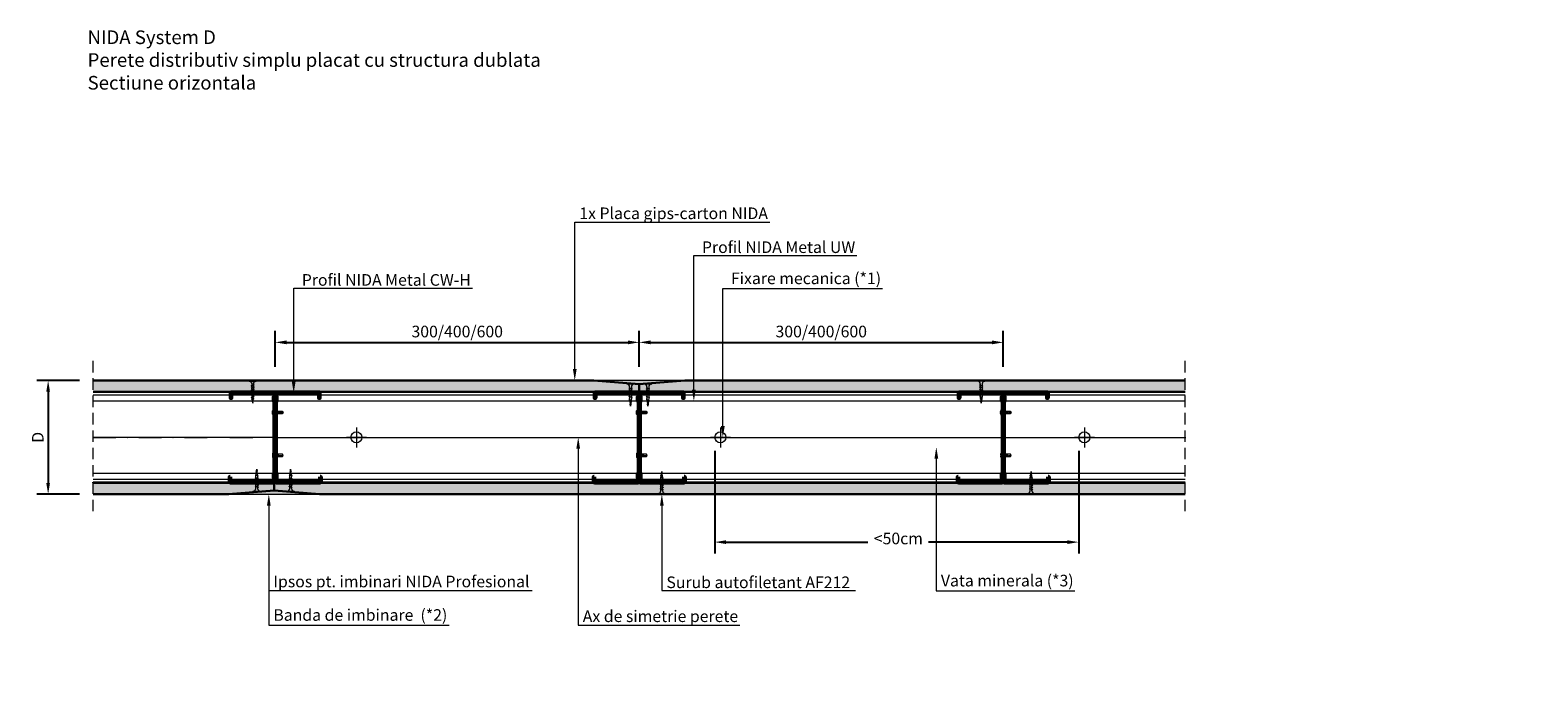
# Model space of a CAD drawing. Units: inches. Extents: x -6929 to 84410, y -33800 to 7608.
# Drawn here: x -330 to 1327, y -10268 to -9550 of the extents above; entities that cross this region are included whole.
import ezdxf
from ezdxf import colors
from ezdxf.entities.mleader import LeaderData, LeaderLine
from ezdxf.math import Vec2, Vec3

# ---------------------------------------------------------------- set-up
doc = ezdxf.new("R2010")
doc.units = ezdxf.units.IN
doc.header["$MEASUREMENT"] = 0
for name, pattern in [('AUSGEZOGEN', [0]), ('DASHDOT', [1, 0.5, -0.25, 0, -0.25]), ('DASHED', [19.05, 12.7, -6.35])]:
    doc.linetypes.add(name, pattern=pattern)
for name, color, linetype, lineweight in [('S_AXE', 103, 'DASHDOT', 13), ('S_IZOLATIE', 50, 'Continuous', 15), ('S_PLACI NIDA', 1, 'Continuous', 30), ('S_PROFIL 1', 170, 'Continuous', 60), ('S_PROFIL 2', 252, 'Continuous', 60), ('S_SURUBURI DIBLURI', 30, 'Continuous', 18), ('S_TEXT', 7, 'Continuous', 13)]:
    doc.layers.add(name, color=color, linetype=linetype, lineweight=lineweight)
doc.styles.add('1_5 RUBRIK', font='txt', dxfattribs={"height": 12.75})
doc.linetypes.add('BATTING', pattern='A,0.0001,-0.1,[134,ltypeshp.shx,S=0.1,R=0,X=-0.1,Y=0],-0.2,[134,ltypeshp.shx,S=0.1,R=180,X=0.1,Y=0],-0.1', length=0.4001)
doc.dimstyles.new('1_5 DIM', dxfattribs={"dimscale": 5, "dimtxt": 12.75, "dimasz": 2.5, "dimexe": 2.5, "dimexo": 3, "dimgap": 1, "dimtad": 1, "dimzin": 9, "dimdsep": 46, "dimtxsty": '1_5 RUBRIK', "dimcen": 2.5, "dimdle": 0.025, "dimclrt": 256, "dimazin": 2, "dimtfac": 1, "dimtix": 1, "dimtmove": 2, "dimatfit": 1, "dimfxl": 5, "dimtolj": 1, "dimtzin": 9, "dimarcsym": 0})
pattern_1 = [(0, (-2069.7005, -10725.3411), (0.78125, 1.5625), [0, -1.5625])]

# ---------------------------------------------------------------- blocks, each defined once
blk = doc.blocks.new('Profil NIDA Metal CW 100 - s')
at = {"layer": 'S_PROFIL 1'}
blk.add_lwpolyline([(503.8, 455.4), (509.1, 455.4, -0.414214), (509.2, 455.3), (509.2, 407, -0.414214), (508.8, 406.6), (506, 406.6), (505.2, 407.4), (500.3, 407.4), (499.5, 406.6), (421.2, 406.6), (420.4, 407.4), (415.5, 407.4), (414.7, 406.6), (412, 406.6, -0.414214), (411.6, 407), (411.6, 454.1, -0.414214), (411.7, 454.2), (417, 454.2), (417, 454.8), (411.7, 454.8, 0.414214), (411, 454.1), (411, 407, 0.414214), (412, 406), (415, 406), (415.8, 406.8), (420.2, 406.8), (421, 406), (499.8, 406), (500.6, 406.8), (505, 406.8), (505.8, 406), (508.8, 406, 0.414214), (509.8, 407), (509.8, 455.3, 0.414214), (509.1, 456), (503.8, 456)], format="xyb", close=True, dxfattribs=at)
blk = doc.blocks.new('AF 212x25')
at = {"layer": 'S_SURUBURI DIBLURI', "linetype": 'AUSGEZOGEN', "lineweight": 13}
for p, q in [((64435.2, -14724.2), (64436.1, -14724.2)), ((64435.2, -14731.8), (64435.2, -14724.2)), ((64436.1, -14724.2), (64436.1, -14731.8)), ((64436.1, -14724.3), (64436.1, -14724.2)), ((64438.8, -14727.1), (64452, -14727.1)), ((64439.9, -14729.5), (64440.9, -14726.7)), ((64440.2, -14729.9), (64441.1, -14726.3)), ((64441.4, -14726.6), (64440.4, -14729.5)), ((64441.1, -14726.3), (64440.9, -14726.7)), ((64441.1, -14726.3), (64441.4, -14726.6)), ((64441.2, -14727.1), (64443.1, -14727.1)), ((64442.3, -14729.5), (64443.3, -14726.7)), ((64442.5, -14729.9), (64443.5, -14726.3)), ((64443.7, -14726.6), (64442.8, -14729.5)), ((64443.5, -14726.3), (64443.3, -14726.7)), ((64443.5, -14726.3), (64443.7, -14726.6)), ((64444.7, -14729.5), (64445.6, -14726.7)), ((64444.9, -14729.9), (64445.8, -14726.3)), ((64446.1, -14726.6), (64445.1, -14729.5)), ((64445.8, -14726.3), (64445.6, -14726.7)), ((64445.8, -14726.3), (64446.1, -14726.6)), ((64445.9, -14727.1), (64447.9, -14727.1)), ((64447, -14729.5), (64448, -14726.7)), ((64447.3, -14729.9), (64448.2, -14726.3)), ((64448.5, -14726.6), (64447.5, -14729.5)), ((64448.2, -14726.3), (64448, -14726.7)), ((64448.2, -14726.3), (64448.5, -14726.6)), ((64449.4, -14729.5), (64450.4, -14726.7)), ((64449.7, -14729.9), (64450.6, -14726.3)), ((64450.8, -14726.6), (64449.9, -14729.5)), ((64450.6, -14726.3), (64450.4, -14726.7)), ((64450.6, -14726.3), (64450.8, -14726.6)), ((64452, -14727.1), (64453.5, -14727.2)), ((64452.8, -14729.3), (64453.6, -14727)), ((64453.8, -14726.6), (64453, -14729.7)), ((64453.3, -14729.3), (64454, -14726.9)), ((64453.8, -14726.6), (64453.6, -14727)), ((64453.8, -14726.6), (64454, -14726.9)), ((64453.9, -14727.3), (64455.6, -14727.5)), ((64455.6, -14727.3), (64455.1, -14728.9)), ((64455.3, -14729.3), (64455.8, -14726.9)), ((64455.8, -14726.9), (64455.6, -14727.3)), ((64456.1, -14727.3), (64455.6, -14728.8)), ((64455.8, -14726.9), (64456.1, -14727.3)), ((64456, -14727.6), (64457.6, -14727.8)), ((64457.4, -14728.5), (64457.7, -14727.6)), ((64457.6, -14728.9), (64457.9, -14727.2)), ((64457.9, -14727.2), (64457.7, -14727.6)), ((64458.1, -14727.6), (64457.8, -14728.4)), ((64457.9, -14727.2), (64458.1, -14727.6)), ((64458, -14727.8), (64460.2, -14728.1)), ((64438.8, -14729.1), (64452, -14729.1)), ((64440.2, -14729.9), (64439.9, -14729.5)), ((64440.2, -14729.9), (64440.4, -14729.5)), ((64440.5, -14729.1), (64442.4, -14729.1)), ((64442.5, -14729.9), (64442.3, -14729.5)), ((64442.5, -14729.9), (64442.8, -14729.5)), ((64444.9, -14729.9), (64444.7, -14729.5)), ((64444.9, -14729.9), (64445.1, -14729.5)), ((64445.3, -14729.1), (64447.2, -14729.1)), ((64447.3, -14729.9), (64447, -14729.5)), ((64447.3, -14729.9), (64447.5, -14729.5)), ((64449.7, -14729.9), (64449.4, -14729.5)), ((64449.7, -14729.9), (64449.9, -14729.5)), ((64452.9, -14729), (64451.9, -14729.1)), ((64453, -14729.7), (64452.8, -14729.3)), ((64453, -14729.7), (64453.3, -14729.3)), ((64455.1, -14728.7), (64453.4, -14728.9)), ((64455.3, -14729.3), (64455.1, -14728.9)), ((64455.3, -14729.3), (64455.6, -14728.8)), ((64455.6, -14728.7), (64457.4, -14728.4)), ((64457.6, -14728.9), (64457.4, -14728.5)), ((64457.6, -14728.9), (64457.8, -14728.4)), ((64460.2, -14728.1), (64457.9, -14728.4))]:
    blk.add_line(p, q, dxfattribs=at)
at = {"layer": 'S_SURUBURI DIBLURI', "linetype": 'Continuous', "lineweight": 0}
blk.add_line((64436.1, -14731.8), (64435.2, -14731.8), dxfattribs=at)
at = {"layer": 'S_SURUBURI DIBLURI', "linetype": 'AUSGEZOGEN', "lineweight": 13}
for centre, start, end in [((64438.8, -14724.3), 180, 270), ((64438.8, -14731.8), 90, 180)]:
    blk.add_arc(centre, 2.74, start, end, dxfattribs=at)
blk = doc.blocks.new('*D69')
at = {"layer": 'Defpoints', "color": 0, "transparency": 16777216}
for p in [(-260.7, -9934.9), (-310.2, -10059.9), (-260.7, -10059.9)]:
    blk.add_point(p, dxfattribs=at)
at = {"layer": 'S_TEXT', "color": 0, "lineweight": -2, "transparency": 16777216}
for p, q in [((-275.7, -9934.9), (-322.7, -9934.9)), ((-310.2, -9947.4), (-310.2, -10047.4)), ((-275.7, -10059.9), (-322.7, -10059.9))]:
    blk.add_line(p, q, dxfattribs=at)
at = {"layer": 'S_TEXT', "color": 0, "transparency": 16777216}
for points in [[(-312.3, -9947.4), (-308.2, -9947.4), (-310.2, -9934.9)], [(-312.3, -10047.4), (-308.2, -10047.4), (-310.2, -10059.9)]]:
    blk.add_solid(points, dxfattribs=at)
at = {"layer": 'S_TEXT', "lineweight": 13, "transparency": 16777216, "insert": (-321.6, -9997.4), "char_height": 12.75, "attachment_point": 5, "rotation": 90, "style": '1_5 RUBRIK'}
blk.add_mtext('\\A1;D', dxfattribs=at)
blk = doc.blocks.new('AP 421 3.5x9.5')
at = {"layer": 'S_AXE'}
blk.add_line((-19948.1, 10243.6), (-19948.1, 10231.9), dxfattribs=at)
at = {"layer": 'S_SURUBURI DIBLURI', "flags": 128}
blk.add_lwpolyline([(-19951.6, 10241.4, -0.313903), (-19950, 10243.6, -0.064748), (-19948.6, 10243.9), (-19948.6, 10243.6), (-19947.6, 10243.6), (-19947.6, 10243.9, -0.064748), (-19946.2, 10243.6, -0.313903), (-19944.7, 10241.4)], format="xyb", close=True, dxfattribs=at)
for points in [[(-19946.2, 10243.6), (-19946.9, 10242), (-19948.1, 10241.4), (-19949.3, 10242), (-19950.1, 10243.6)], [(-19947.9, 10240), (-19949.9, 10239.8)], [(-19949.9, 10238.5), (-19946.4, 10239.2)], [(-19946.9, 10242), (-19949.3, 10242)], [(-19948.8, 10243.9), (-19948.8, 10242)], [(-19948.6, 10243.6), (-19948.6, 10242)], [(-19947.6, 10243.6), (-19947.6, 10242)], [(-19947.4, 10243.9), (-19947.5, 10242)], [(-19946.4, 10237.9), (-19949.8, 10237.3)], [(-19946.9, 10236.6), (-19948.6, 10236.2)], [(-19947.1, 10236.3), (-19947.1, 10233), (-19948.1, 10232.3)], [(-19947.1, 10233), (-19946.7, 10232.8)]]:
    blk.add_lwpolyline(points, dxfattribs=at)
for points in [[(-19946.2, 10241.4, 0.414214), (-19946.7, 10240.9), (-19946.8, 10239.4), (-19946.8, 10236.8), (-19946.7, 10236.2), (-19946.7, 10232.8), (-19948.1, 10231.9), (-19949.5, 10232.8), (-19949.5, 10236.2), (-19949.4, 10236.9), (-19949.4, 10240.1), (-19949.5, 10240.9, 0.414214), (-19950, 10241.4)], [(-19949.5, 10232.8, -0.520567), (-19948.1, 10231.9)], [(-19946.8, 10236.8, 0.130116), (-19948.1, 10231.9)]]:
    blk.add_lwpolyline(points, format="xyb", dxfattribs=at)
blk = doc.blocks.new('*D97')
at = {"layer": 'Defpoints', "color": 0, "transparency": 16777216}
for p in [(422.2, -9997.4), (822.2, -9997.4), (822.2, -10112.5)]:
    blk.add_point(p, dxfattribs=at)
at = {"layer": 'S_TEXT', "color": 0, "lineweight": -2, "transparency": 16777216}
for p, q in [((422.2, -10012.4), (422.2, -10125)), ((822.2, -10012.4), (822.2, -10125)), ((434.7, -10112.5), (590.6, -10112.5)), ((809.7, -10112.5), (657.3, -10112.5))]:
    blk.add_line(p, q, dxfattribs=at)
at = {"layer": 'S_TEXT', "color": 0, "transparency": 16777216}
for points in [[(434.7, -10110.5), (434.7, -10114.6), (422.2, -10112.5)], [(809.7, -10110.5), (809.7, -10114.6), (822.2, -10112.5)]]:
    blk.add_solid(points, dxfattribs=at)
at = {"layer": 'S_TEXT', "transparency": 16777216, "insert": (624, -10108.5), "char_height": 12.75, "attachment_point": 5, "style": '1_5 RUBRIK'}
blk.add_mtext('\\A1;<50cm', dxfattribs=at)
blk = doc.blocks.new('*D98')
at = {"layer": 'Defpoints', "color": 0, "transparency": 16777216}
for p in [(339.3, -9893.1), (-60.7, -9934.9), (339.3, -9934.9)]:
    blk.add_point(p, dxfattribs=at)
at = {"layer": 'S_TEXT', "color": 0, "lineweight": -2, "transparency": 16777216}
for p, q in [((-60.7, -9919.9), (-60.7, -9880.6)), ((339.3, -9919.9), (339.3, -9880.6)), ((-48.2, -9893.1), (326.8, -9893.1))]:
    blk.add_line(p, q, dxfattribs=at)
at = {"layer": 'S_TEXT', "color": 0, "transparency": 16777216}
for points in [[(-48.2, -9891), (-48.2, -9895.2), (-60.7, -9893.1)], [(326.8, -9891), (326.8, -9895.2), (339.3, -9893.1)]]:
    blk.add_solid(points, dxfattribs=at)
at = {"layer": 'S_TEXT', "transparency": 16777216, "insert": (139.3, -9881.2), "char_height": 12.75, "attachment_point": 5, "style": '1_5 RUBRIK'}
blk.add_mtext('\\A1;300/400/600', dxfattribs=at)
blk = doc.blocks.new('*D99')
at = {"layer": 'Defpoints', "color": 0, "transparency": 16777216}
for p in [(739.3, -9893.1), (339.3, -9934.9), (739.3, -9934.9)]:
    blk.add_point(p, dxfattribs=at)
at = {"layer": 'S_TEXT', "color": 0, "lineweight": -2, "transparency": 16777216}
for p, q in [((339.3, -9919.9), (339.3, -9880.6)), ((739.3, -9919.9), (739.3, -9880.6)), ((351.8, -9893.1), (726.8, -9893.1))]:
    blk.add_line(p, q, dxfattribs=at)
at = {"layer": 'S_TEXT', "color": 0, "transparency": 16777216}
for points in [[(351.8, -9891), (351.8, -9895.2), (339.3, -9893.1)], [(726.8, -9891), (726.8, -9895.2), (739.3, -9893.1)]]:
    blk.add_solid(points, dxfattribs=at)
at = {"layer": 'S_TEXT', "transparency": 16777216, "insert": (539.3, -9881.2), "char_height": 12.75, "attachment_point": 5, "style": '1_5 RUBRIK'}
blk.add_mtext('\\A1;300/400/600', dxfattribs=at)

msp = doc.modelspace()

# ---------------------------------------------------------------- hatches: boundary and pattern name
at = {"layer": 'S_PLACI NIDA', "lineweight": 9}
h = msp.add_hatch(dxfattribs=at)
h.set_pattern_fill('DOTS', color=256, scale=25)
h.set_pattern_definition([(0, (-2469.7005, -10737.6752), (0.78125, 1.5625), [0, -1.5625])])
h.paths.add_polyline_path([(-260.712, -9947.432), (339.288, -9947.432), (339.288, -9938.916), (289.573, -9934.932), (-260.427, -9934.932)])
h = msp.add_hatch(dxfattribs=at)
h.set_pattern_fill('DOTS', color=256, scale=25)
h.set_pattern_definition([(0, (-21371.2077, -15214.974), (0.78125, 1.5625), [0, -1.5625])])
h.paths.add_polyline_path([(339.288, -9947.432), (939.288, -9947.432), (939.288, -9934.932), (389.288, -9934.932), (339.288, -9938.932)])
h = msp.add_hatch(dxfattribs=at)
h.set_pattern_fill('DOTS', color=256, scale=25)
h.set_pattern_definition(pattern_1)
h.paths.add_polyline_path([(-260.712, -10059.932), (-260.712, -10047.432), (-61.912, -10047.432), (-61.912, -10055.932), (-111.912, -10059.932)])
h = msp.add_hatch(dxfattribs=at)
h.set_pattern_fill('DOTS', color=256, scale=25)
h.set_pattern_definition(pattern_1)
h.paths.add_polyline_path([(938.088, -10047.432), (-61.912, -10047.432), (-61.912, -10055.932), (-11.912, -10059.932), (938.088, -10059.932)])
at = {"layer": 'S_TEXT', "lineweight": 9}
h = msp.add_hatch(dxfattribs=at)
h.set_pattern_fill('AR-SAND', color=256)
h.set_pattern_definition([(37.5, (-1999.236, -10626.8437), (-0.0629934, 1.9268238), [0, -1.52, 0, -1.7, 0, -1.625]), (7.5, (-1999.236, -10626.8437), (1.7697767, 2.822146), [0, -0.82, 0, -1.37, 0, -0.525]), (327.5, (-2000.466, -10626.8437), (3.1141419, 0.005659), [0, -0.5, 0, -1.8, 0, -2.35]), (317.5, (-2000.466, -10626.8437), (3.0061266, 0.8776756), [0, -0.25, 0, -1.18, 0, -1.35])])
h.paths.add_polyline_path([(339.288, -9938.932), (389.288, -9934.932), (289.288, -9934.932)])
h = msp.add_hatch(dxfattribs=at)
h.set_pattern_fill('AR-SAND', color=256)
h.set_pattern_definition([(37.5, (-999.236, -10596.8437), (-0.0629934, 1.9268238), [0, -1.52, 0, -1.7, 0, -1.625]), (7.5, (-999.236, -10596.8437), (1.7697767, 2.822146), [0, -0.82, 0, -1.37, 0, -0.525]), (327.5, (-1000.466, -10596.8437), (3.1141419, 0.005659), [0, -0.5, 0, -1.8, 0, -2.35]), (317.5, (-1000.466, -10596.8437), (3.0061266, 0.8776756), [0, -0.25, 0, -1.18, 0, -1.35])])
h.paths.add_polyline_path([(-61.912, -10055.932), (-11.912, -10059.932), (-111.912, -10059.932)])

# ---------------------------------------------------------------- linework, layer by layer
at = {"layer": 'S_IZOLATIE', "linetype": 'BATTING', "lineweight": 13, "ltscale": 100}
for p, q in [((-61.312, -9997.432), (-260.712, -9997.432)), ((-60.112, -9997.432), (338.688, -9997.432)), ((340.488, -9997.432), (739.288, -9997.432)), ((740.488, -9997.432), (939.888, -9997.432))]:
    msp.add_line(p, q, dxfattribs=at)
at = {"layer": 'S_PLACI NIDA'}
for points in [[(-260.712, -9947.432), (339.288, -9947.432), (339.288, -9938.932), (289.288, -9934.932), (-260.712, -9934.932)], [(939.288, -9947.432), (339.288, -9947.432), (339.288, -9938.932), (389.288, -9934.932), (939.288, -9934.932)], [(-260.712, -10047.432), (-260.712, -10046.832)], [(-260.712, -10047.432), (-260.712, -10046.832)], [(-260.712, -10047.432), (-61.912, -10047.432), (-61.912, -10055.932), (-111.912, -10059.932), (-260.712, -10059.932)], [(939.288, -10047.432), (-61.912, -10047.432), (-61.912, -10055.932), (-11.912, -10059.932), (939.288, -10059.932)], [(-260.712, -10059.91), (-111.84, -10059.926)]]:
    msp.add_lwpolyline(points, dxfattribs=at)
at = {"layer": 'S_PROFIL 2', "lineweight": 20}
msp.add_line((939.288, -9948.032), (-260.712, -9948.032), dxfattribs=at)
msp.add_line((939.288, -9948.032), (-260.712, -9948.032), dxfattribs=at)
msp.add_line((939.288, -9948.032), (-260.712, -9948.032), dxfattribs=at)
at = {"layer": 'S_PROFIL 2', "lineweight": 15}
for p, q in [((939.288, -9951.184), (-260.712, -9951.184)), ((939.288, -9957.673), (-260.712, -9957.673)), ((939.288, -10037.191), (-260.712, -10037.191)), ((939.288, -10043.681), (-260.712, -10043.681)), ((-61.312, -10043.681), (-260.712, -10043.681)), ((939.288, -10046.832), (-260.712, -10046.832))]:
    msp.add_line(p, q, dxfattribs=at)
at = {"layer": 'S_PROFIL 2', "lineweight": 20}
for points in [[(-260.712, -9947.432), (939.288, -9947.432)], [(-260.712, -9947.432), (939.288, -9947.432)], [(939.288, -10047.432), (-260.712, -10047.432)]]:
    msp.add_lwpolyline(points, dxfattribs=at)
at = {"layer": 'S_SURUBURI DIBLURI', "lineweight": 13}
for p, q in [((28.477, -9986.432), (28.477, -10008.432)), ((428.477, -9986.432), (428.477, -10008.432)), ((828.477, -9986.432), (828.477, -10008.432)), ((39.477, -9997.432), (17.477, -9997.432)), ((439.477, -9997.432), (417.477, -9997.432)), ((839.477, -9997.432), (817.477, -9997.432))]:
    msp.add_line(p, q, dxfattribs=at)
for centre in [(28.477, -9997.432), (428.477, -9997.432), (828.477, -9997.432)]:
    msp.add_circle(centre, 6, dxfattribs=at)
at = {"layer": 'S_TEXT', "linetype": 'DASHED'}
for p, q in [((-260.712, -10078.63), (-260.712, -9912.432)), ((939.288, -10078.63), (939.288, -9912.432))]:
    msp.add_line(p, q, dxfattribs=at)
at = {"layer": 'S_TEXT', "lineweight": 15}
for p, q in [((389.288, -9934.932), (289.288, -9934.932)), ((-111.84, -10059.926), (-11.84, -10059.926))]:
    msp.add_line(p, q, dxfattribs=at)
at = {"layer": 'S_TEXT', "linetype": 'DASHDOT', "lineweight": 9, "ltscale": 50}
msp.add_line((-260.712, -9997.432), (939.344, -9997.432), dxfattribs=at)

# ---------------------------------------------------------------- block references
at = {"xscale": -1, "rotation": 90}
for p in [(345.265, -9537.067), (745.265, -9537.067), (1145.265, -9537.067)]:
    msp.add_blockref('Profil NIDA Metal CW 100 - s', p, dxfattribs=at)
at = {"rotation": 270}
for p in [(-466.689, -9537.067), (-66.689, -9537.067), (333.311, -9537.067)]:
    msp.add_blockref('Profil NIDA Metal CW 100 - s', p, dxfattribs=at)
at = {"layer": 'S_SURUBURI DIBLURI', "xscale": -1, "rotation": 90}
msp.add_blockref('AF 212x25', (-14813.58, 54500.266), dxfattribs=at)
at = {"layer": 'S_SURUBURI DIBLURI'}
for p, rotation in [((15057.719, 54497.033), 270), ((15076.799, 54497.025), 270), ((15443.137, 54500.266), 270), ((-14809.09, -74492.48), 90.00000000000001), ((-14809.09, -74492.48), 90.00000000000001), ((-14771.845, -74492.565), 90.00000000000001), ((-14364.119, -74495.13), 90.00000000000001), ((-13958.254, -74495.13), 90.00000000000001)]:
    msp.add_blockref('AF 212x25', p, dxfattribs=dict(at, rotation=rotation))
at = {"layer": 'S_TEXT', "rotation": 90}
for p in [(10180.043, 9978.009), (10580.043, 9978.009), (10980.043, 9978.009)]:
    msp.add_blockref('AP 421 3.5x9.5', p, dxfattribs=at)
at = {"layer": 'S_TEXT', "xscale": -1, "rotation": 90}
for p in [(10180.043, -29965.298), (10580.043, -29965.298), (10980.043, -29965.298)]:
    msp.add_blockref('AP 421 3.5x9.5', p, dxfattribs=at)

# ---------------------------------------------------------------- texts
at = {"layer": 'S_TEXT', "lineweight": 13, "insert": (-266.888, -9550.441), "char_height": 15, "attachment_point": 1, "style": '1_5 RUBRIK'}
msp.add_mtext_dynamic_manual_height_columns('\\A1;NIDA System D\\PPerete distributiv simplu placat cu structura dublata\\PSectiune orizontala', width=582.01087, gutter_width=62.5, heights=[65.801], dxfattribs=at)

# ---------------------------------------------------------------- dimensions: what is measured, and where the dimension line sits
at = {"layer": 'S_TEXT'}
for base, p1, p2, picture, middle in [((339.288, -9893.125), (-60.712, -9934.932), (339.288, -9934.932), '*D98', (139.288, -9881.219)), ((739.288, -9893.125), (339.288, -9934.932), (739.288, -9934.932), '*D99', (539.288, -9881.219))]:
    dim = msp.add_linear_dim(base=base, p1=p1, p2=p2, text='300/400/600', dimstyle='1_5 DIM', dxfattribs=at)
    dim.commit()
    dim.dimension.update_dxf_attribs({"geometry": picture, "text_midpoint": middle})
at = {"layer": 'S_TEXT', "lineweight": 13}
dim = msp.add_linear_dim(base=(-310.247, -10059.932), p1=(-260.712, -9934.932), p2=(-260.712, -10059.932), angle=90, text='D', dimstyle='1_5 DIM', dxfattribs=at)
dim.commit()
dim.dimension.update_dxf_attribs({"geometry": '*D69', "text_midpoint": (-321.622, -9997.432)})
at = {"layer": 'S_TEXT'}
dim = msp.add_linear_dim(base=(822.234, -10112.535), p1=(422.234, -9997.432), p2=(822.234, -9997.432), text='<50cm', dimstyle='1_5 DIM', dxfattribs=at)
dim.commit()
dim.dimension.update_dxf_attribs({"geometry": '*D97', "text_midpoint": (623.97, -10108.487), "dimtype": 160})

# ---------------------------------------------------------------- leaders
ml = msp.add_multileader_mtext('Standard', dxfattribs=at)
ml.set_content('1x Placa gips-carton NIDA', color=256, style='1_5 RUBRIK')
ml.set_leader_properties(color=256, linetype='ByLayer', lineweight=-1)
ml.build(insert=Vec2(0, 0))
ml.multileader.update_dxf_attribs({"has_dogleg": 0, "text_left_attachment_type": 5, "text_right_attachment_type": 6, "dogleg_length": 0, "arrow_head_size": 12.5, "scale": 5})
ctx = ml.context
ctx.base_point, ctx.scale, ctx.char_height, ctx.arrow_head_size, ctx.landing_gap_size, ctx.plane_origin = Vec3(268.441, -9761.122), 5, 12.75, 12.5, 5, Vec3(-5.233, -9916.423)
ctx.left_attachment, ctx.right_attachment = 5, 6
notes = []
notes.append((ctx, [(0, (1, 1, 0), (268.441, -9761.122), (1, 0), 0, [(0, [(268.441, -9934.932)], 0, [])])]))
ctx.mtext.insert, ctx.mtext.width, ctx.mtext.flow_direction = Vec3(273.441, -9744.955), 380.66561, 5
ml = msp.add_multileader_mtext('Standard', dxfattribs=at)
ml.set_content(' Profil NIDA Metal UW', color=256, style='1_5 RUBRIK')
ml.set_leader_properties(color=256, linetype='ByLayer', lineweight=-1)
ml.build(insert=Vec2(0, 0))
ml.multileader.update_dxf_attribs({"has_dogleg": 0, "text_left_attachment_type": 5, "text_right_attachment_type": 6, "dogleg_length": 0, "arrow_head_size": 12.5, "scale": 5})
ctx = ml.context
ctx.base_point, ctx.scale, ctx.char_height, ctx.arrow_head_size, ctx.landing_gap_size, ctx.plane_origin = Vec3(399.322, -9797.565), 5, 12.75, 12.5, 5, Vec3(166.487, -9940.348)
ctx.left_attachment, ctx.right_attachment = 5, 6
notes.append((ctx, [(0, (1, 1, 0), (399.322, -9797.565), (1, 0), 0, [(0, [(399.322, -9957.673)], 0, [])])]))
ctx.mtext.insert, ctx.mtext.flow_direction = Vec3(404.322, -9782.175), 5
ml = msp.add_multileader_mtext('Standard', dxfattribs=at)
ml.set_content(' Profil NIDA Metal CW-H', color=256, style='1_5 RUBRIK')
ml.set_leader_properties(color=256, linetype='ByLayer', lineweight=-1)
ml.build(insert=Vec2(0, 0))
ml.multileader.update_dxf_attribs({"has_dogleg": 0, "text_left_attachment_type": 5, "text_right_attachment_type": 6, "dogleg_length": 0, "arrow_head_size": 12.5, "scale": 5})
ctx = ml.context
ctx.base_point, ctx.scale, ctx.char_height, ctx.arrow_head_size, ctx.landing_gap_size, ctx.plane_origin = Vec3(-40.404, -9833.541), 5, 12.75, 12.5, 5, Vec3(-200.498, -10067.785)
ctx.left_attachment, ctx.right_attachment = 5, 6
notes.append((ctx, [(0, (1, 1, 0), (-40.404, -9833.541), (1, 0), 0, [(0, [(-40.404, -9948.632), (-40.404, -9833.541)], 0, [])])]))
ctx.mtext.insert, ctx.mtext.flow_direction = Vec3(-35.404, -9818.151), 5
ml = msp.add_multileader_mtext('Standard', dxfattribs=at)
ml.set_content(' Fixare mecanica (*1)', color=256, style='1_5 RUBRIK')
ml.set_leader_properties(color=256, linetype='ByLayer', lineweight=-1)
ml.build(insert=Vec2(0, 0))
ml.multileader.update_dxf_attribs({"has_dogleg": 0, "text_left_attachment_type": 5, "text_right_attachment_type": 6, "dogleg_length": 0, "arrow_head_size": 12.5, "scale": 5})
ctx = ml.context
ctx.base_point, ctx.scale, ctx.char_height, ctx.arrow_head_size, ctx.landing_gap_size, ctx.plane_origin = Vec3(431.143, -9834.007), 5, 12.75, 12.5, 5, Vec3(198.308, -9976.791)
ctx.left_attachment, ctx.right_attachment = 5, 6
notes.append((ctx, [(0, (1, 1, 0), (431.143, -9834.007), (1, 0), 0, [(0, [(431.143, -9997.432)], 0, [])])]))
ctx.mtext.insert, ctx.mtext.flow_direction = Vec3(436.143, -9816.42), 5
ml = msp.add_multileader_mtext('Standard', dxfattribs=at)
ml.set_content('Ax de simetrie perete', color=256, style='1_5 RUBRIK')
ml.set_leader_properties(color=256, linetype='ByLayer', lineweight=-1)
ml.build(insert=Vec2(0, 0))
ml.multileader.update_dxf_attribs({"has_dogleg": 0, "text_left_attachment_type": 5, "text_right_attachment_type": 6, "dogleg_length": 0, "arrow_head_size": 12.5, "scale": 5})
ctx = ml.context
ctx.base_point, ctx.scale, ctx.char_height, ctx.arrow_head_size, ctx.landing_gap_size, ctx.plane_origin = Vec3(272.236, -10203.759), 5, 12.75, 12.5, 5, Vec3(193.059, -10054.727)
ctx.left_attachment, ctx.right_attachment = 5, 6
notes.append((ctx, [(0, (1, 1, 0), (272.236, -10203.759), (1, 0), 0, [(0, [(272.236, -9997.432), (272.236, -10203.759)], 0, [])])]))
ctx.mtext.insert, ctx.mtext.flow_direction = Vec3(277.236, -10187.556), 5
ml = msp.add_multileader_mtext('Standard', dxfattribs=at)
ml.set_content('Vata minerala (*3)', color=256, style='1_5 RUBRIK')
ml.set_leader_properties(color=256, linetype='ByLayer', lineweight=-1)
ml.build(insert=Vec2(0, 0))
ml.multileader.update_dxf_attribs({"has_dogleg": 0, "text_left_attachment_type": 5, "text_right_attachment_type": 6, "dogleg_length": 0, "arrow_head_size": 12.5, "scale": 5})
ctx = ml.context
ctx.base_point, ctx.scale, ctx.char_height, ctx.arrow_head_size, ctx.landing_gap_size, ctx.plane_origin = Vec3(665.742, -10165.98), 5, 12.75, 12.5, 5, Vec3(623.7, -10071.458)
ctx.left_attachment, ctx.right_attachment = 5, 6
notes.append((ctx, [(0, (1, 1, 0), (665.742, -10165.98), (1, 0), 0, [(0, [(665.742, -10008.168), (665.742, -10165.98)], 0, [])])]))
ctx.mtext.insert, ctx.mtext.flow_direction = Vec3(670.742, -10148.393), 5
ml = msp.add_multileader_mtext('Standard', dxfattribs=at)
ml.set_content('Ipsos pt. imbinari NIDA Profesional', color=256, style='1_5 RUBRIK')
ml.set_leader_properties(color=256, linetype='ByLayer', lineweight=-1)
ml.build(insert=Vec2(0, 0))
ml.multileader.update_dxf_attribs({"has_dogleg": 0, "text_left_attachment_type": 5, "text_right_attachment_type": 6, "dogleg_length": 0, "arrow_head_size": 12.5, "scale": 5})
ctx = ml.context
ctx.base_point, ctx.scale, ctx.char_height, ctx.arrow_head_size, ctx.landing_gap_size, ctx.plane_origin = Vec3(-67.741, -10165.659), 5, 12.75, 12.5, 5, Vec3(-125.792, -10090.413)
ctx.left_attachment, ctx.right_attachment = 5, 6
notes.append((ctx, [(0, (1, 1, 0), (-67.741, -10165.659), (1, 0), 0, [(0, [(-67.741, -10059.926), (-67.741, -10165.659)], 0, [])])]))
ctx.mtext.insert, ctx.mtext.flow_direction = Vec3(-62.741, -10149.402), 5
ml = msp.add_multileader_mtext('Standard', dxfattribs=at)
ml.set_content('Banda de imbinare  (*2)', color=256, style='1_5 RUBRIK')
ml.set_leader_properties(color=256, linetype='ByLayer', lineweight=-1)
ml.build(insert=Vec2(0, 0))
ml.multileader.update_dxf_attribs({"has_dogleg": 0, "text_left_attachment_type": 5, "text_right_attachment_type": 6, "dogleg_length": 0, "arrow_head_size": 12.5, "scale": 5})
ctx = ml.context
ctx.base_point, ctx.scale, ctx.char_height, ctx.arrow_head_size, ctx.landing_gap_size, ctx.plane_origin = Vec3(-67.741, -10203.759), 5, 12.75, 12.5, 5, Vec3(-146.919, -10092.432)
ctx.left_attachment, ctx.right_attachment = 5, 6
notes.append((ctx, [(0, (1, 1, 0), (-67.741, -10203.759), (1, 0), 0, [(0, [(-67.741, -10059.926), (-67.741, -10203.759)], 0, [])])]))
ctx.mtext.insert, ctx.mtext.flow_direction = Vec3(-62.741, -10186.172), 5
ml = msp.add_multileader_mtext('Standard', dxfattribs=at)
ml.set_content('Surub autofiletant AF212 ', color=256, style='1_5 RUBRIK')
ml.set_leader_properties(color=256, linetype='ByLayer', lineweight=-1)
ml.build(insert=Vec2(0, 0))
ml.multileader.update_dxf_attribs({"has_dogleg": 0, "text_left_attachment_type": 5, "text_right_attachment_type": 6, "dogleg_length": 0, "arrow_head_size": 12.5, "scale": 5})
ctx = ml.context
ctx.base_point, ctx.scale, ctx.char_height, ctx.arrow_head_size, ctx.landing_gap_size, ctx.plane_origin = Vec3(364.144, -10165.659), 5, 12.75, 12.5, 5, Vec3(322.101, -10084.42)
ctx.left_attachment, ctx.right_attachment = 5, 6
notes.append((ctx, [(0, (1, 1, 0), (364.144, -10165.659), (1, 0), 0, [(0, [(364.144, -10059.932), (364.144, -10165.659)], 0, [])])]))
ctx.mtext.insert, ctx.mtext.flow_direction = Vec3(369.144, -10150.269), 5
for ctx, leaders in notes:
    for number, flags, end, landing, length, lines in leaders:
        leader = LeaderData()
        leader.index, (leader.has_last_leader_line, leader.has_dogleg_vector, leader.attachment_direction) = number, flags
        leader.last_leader_point, leader.dogleg_vector, leader.dogleg_length = Vec3(end), Vec3(landing), length
        for number, points, colour, breaks in lines:
            line = LeaderLine()
            line.index, line.vertices, line.color, line.breaks = number, Vec3.list(points), colors.encode_raw_color(colour), breaks
            leader.lines.append(line)
        ctx.leaders.append(leader)

doc.saveas('drawing.dxf')
